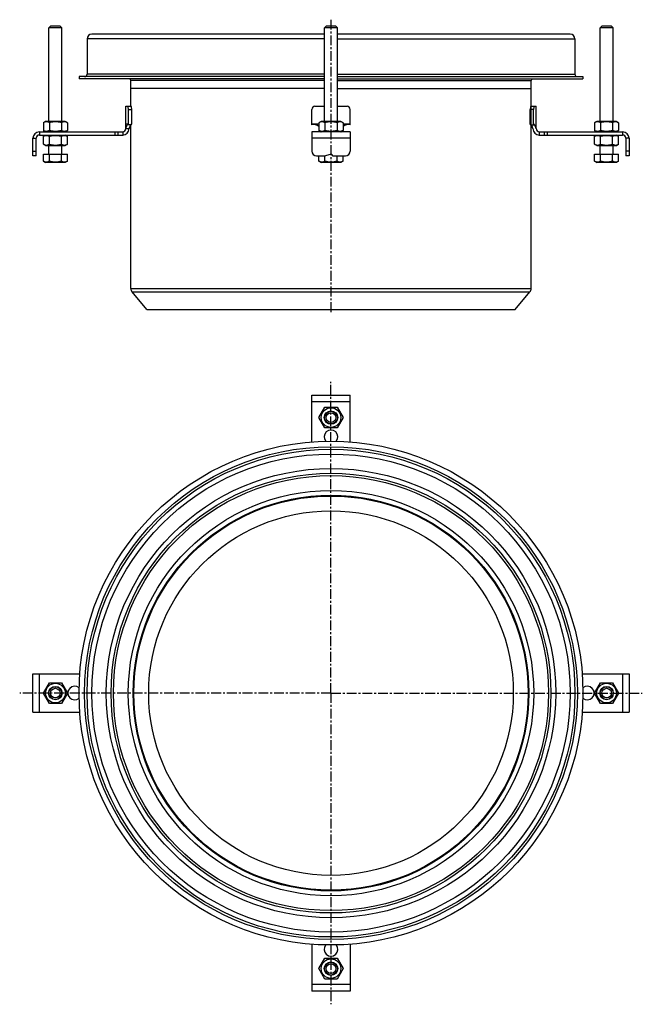
# Model space of a CAD drawing. Units: millimetres. Extents: x 26 to 414, y -386 to 229.
import ezdxf

# ---------------------------------------------------------------- set-up
doc = ezdxf.new("R2010")
doc.units = ezdxf.units.MM
doc.header["$LTSCALE"] = 16.335
doc.linetypes.add('CENTER', pattern=[0.6, 0.375, -0.075, 0.075, -0.075])
doc.layers.get('0').update_dxf_attribs({"linetype": 'CONTINUOUS'})
doc.layers.add('AXES', color=7, linetype='CONTINUOUS')
doc.layers.add('DEFAULT_1', color=7, linetype='CENTER')

msp = doc.modelspace()

# ---------------------------------------------------------------- linework, layer by layer
at = {"color": 7, "linetype": 'Continuous'}
for p, q in [((43.87, 223.51), (44.87, 224.51)), ((51.87, 223.51), (43.87, 223.51)), ((50.87, 224.51), (44.87, 224.51)), ((51.87, 223.51), (50.87, 224.51)), ((215.87, 223.51), (216.87, 224.51)), ((223.87, 223.51), (215.87, 223.51)), ((222.87, 224.51), (216.87, 224.51)), ((223.87, 223.51), (222.87, 224.51)), ((387.87, 223.51), (388.87, 224.51)), ((395.87, 223.51), (387.87, 223.51)), ((394.87, 224.51), (388.87, 224.51)), ((395.87, 223.51), (394.87, 224.51)), ((67.62, 216.51), (67.62, 194.51)), ((215.87, 219.51), (70.62, 219.51)), ((369.12, 219.51), (223.87, 219.51)), ((372.12, 216.51), (372.12, 194.51)), ((62.62, 193.01), (62.62, 191.51)), ((215.87, 193.01), (62.62, 193.01)), ((215.87, 191.51), (62.62, 191.51)), ((223.87, 193.01), (377.12, 193.01)), ((223.87, 191.51), (377.12, 191.51)), ((377.12, 193.01), (377.12, 191.51)), ((91.87, 160.51), (91.87, 174.51)), ((91.87, 174.51), (95.21, 174.51)), ((93.45, 163.51), (93.45, 172.51)), ((95.47, 163.51), (95.47, 172.51)), ((207.87, 162.93), (207.87, 172.51)), ((209.87, 174.51), (215.87, 174.51)), ((223.87, 174.51), (229.87, 174.51)), ((231.87, 162.93), (231.87, 172.51)), ((344.27, 163.51), (344.27, 172.51)), ((344.53, 174.51), (347.87, 174.51)), ((346.29, 163.51), (346.29, 172.51)), ((347.87, 160.51), (347.87, 174.51)), ((41.75, 165.01), (40.36, 164.21)), ((40.36, 164.21), (40.36, 159.31)), ((53.99, 165.01), (41.75, 165.01)), ((44.12, 164.21), (44.12, 159.31)), ((51.62, 164.21), (51.62, 159.31)), ((53.99, 165.01), (55.38, 164.21)), ((55.38, 164.21), (55.38, 159.31)), ((91.87, 163.51), (93.45, 163.51)), ((91.87, 160.51), (93.87, 160.51)), ((93.15, 162.93), (93.45, 163.51)), ((95.16, 162.93), (93.15, 162.93)), ((95.16, 162.93), (95.47, 163.51)), ((207.87, 163.51), (212.36, 163.51)), ((213.75, 165.01), (212.36, 164.21)), ((212.36, 164.21), (212.36, 159.31)), ((225.99, 165.01), (213.75, 165.01)), ((216.12, 164.21), (216.12, 159.31)), ((223.62, 164.21), (223.62, 159.31)), ((225.99, 165.01), (227.38, 164.21)), ((227.38, 164.21), (227.38, 159.31)), ((227.38, 163.51), (231.87, 163.51)), ((344.58, 162.93), (344.27, 163.51)), ((344.58, 162.93), (346.59, 162.93)), ((346.59, 162.93), (346.29, 163.51)), ((385.75, 165.01), (384.36, 164.21)), ((384.36, 164.21), (384.36, 159.31)), ((397.99, 165.01), (385.75, 165.01)), ((388.12, 164.21), (388.12, 159.31)), ((395.62, 164.21), (395.62, 159.31)), ((397.99, 165.01), (399.38, 164.21)), ((399.38, 164.21), (399.38, 159.31)), ((33.87, 143.52), (33.87, 154.51)), ((35.87, 143.52), (35.87, 154.51)), ((37.87, 158.51), (89.87, 158.51)), ((37.87, 156.51), (89.87, 156.51)), ((40.36, 159.31), (41.75, 158.51)), ((40.36, 155.71), (41.75, 156.51)), ((40.36, 150.81), (40.36, 155.71)), ((44.12, 150.81), (44.12, 155.71)), ((51.62, 150.81), (51.62, 155.71)), ((55.38, 159.31), (53.99, 158.51)), ((55.38, 155.71), (53.99, 156.51)), ((55.38, 150.81), (55.38, 155.71)), ((89.87, 158.51), (89.87, 156.51)), ((207.87, 158.51), (207.87, 146.52)), ((231.87, 158.51), (207.87, 158.51)), ((212.36, 159.31), (213.75, 158.51)), ((227.38, 159.31), (225.99, 158.51)), ((231.87, 158.51), (231.87, 146.52)), ((349.87, 158.51), (401.87, 158.51)), ((349.87, 158.51), (349.87, 156.51)), ((349.87, 156.51), (401.87, 156.51)), ((384.36, 159.31), (385.75, 158.51)), ((384.36, 155.71), (385.75, 156.51)), ((384.36, 150.81), (384.36, 155.71)), ((388.12, 150.81), (388.12, 155.71)), ((395.62, 150.81), (395.62, 155.71)), ((399.38, 159.31), (397.99, 158.51)), ((399.38, 155.71), (397.99, 156.51)), ((399.38, 150.81), (399.38, 155.71)), ((403.87, 154.51), (403.87, 143.52)), ((405.87, 154.51), (405.87, 143.52)), ((41.75, 150.01), (40.36, 150.81)), ((41.75, 150.01), (53.99, 150.01)), ((53.99, 150.01), (55.38, 150.81)), ((385.75, 150.01), (384.36, 150.81)), ((385.75, 150.01), (397.99, 150.01)), ((397.99, 150.01), (399.38, 150.81)), ((35.87, 143.52), (33.87, 143.52)), ((40.36, 140.16), (40.36, 144.51)), ((40.36, 144.51), (55.38, 144.51)), ((44.12, 140.16), (44.12, 144.51)), ((51.62, 140.16), (51.62, 144.51)), ((55.38, 140.16), (55.38, 144.51)), ((210.87, 143.52), (215.87, 143.52)), ((212.36, 140.16), (212.36, 143.52)), ((215.87, 143.52), (219.62, 144.48)), ((216.12, 140.16), (216.12, 143.58)), ((220.87, 143.52), (228.87, 143.52)), ((223.62, 140.16), (223.62, 143.52)), ((227.38, 140.16), (227.38, 143.52)), ((384.36, 144.51), (399.38, 144.51)), ((384.36, 140.16), (384.36, 144.51)), ((388.12, 140.16), (388.12, 144.51)), ((395.62, 140.16), (395.62, 144.51)), ((399.38, 140.16), (399.38, 144.51)), ((405.87, 143.52), (403.87, 143.52)), ((40.36, 140.16), (41.75, 139.36)), ((53.99, 139.36), (41.75, 139.36)), ((55.38, 140.16), (53.99, 139.36)), ((212.36, 140.16), (213.75, 139.36)), ((225.99, 139.36), (213.75, 139.36)), ((227.38, 140.16), (225.99, 139.36)), ((384.36, 140.16), (385.75, 139.36)), ((397.99, 139.36), (385.75, 139.36)), ((399.38, 140.16), (397.99, 139.36)), ((207.87, -35.09), (207.87, -5.88)), ((207.87, -5.88), (231.87, -5.88)), ((231.87, -35.09), (231.87, -5.88)), ((212.36, -19.88), (216.12, -13.38)), ((216.12, -13.38), (223.62, -13.38)), ((223.62, -13.38), (227.38, -19.88)), ((216.12, -26.38), (212.36, -19.88)), ((227.38, -19.88), (223.62, -26.38)), ((223.62, -26.38), (216.12, -26.38)), ((33.87, -203.88), (33.87, -179.88)), ((33.87, -179.88), (63.08, -179.88)), ((376.66, -179.88), (405.87, -179.88)), ((405.87, -179.88), (405.87, -203.88)), ((40.36, -191.88), (44.12, -185.38)), ((44.12, -185.38), (51.62, -185.38)), ((51.62, -185.38), (55.38, -191.88)), ((384.36, -191.88), (388.12, -185.38)), ((388.12, -185.38), (395.62, -185.38)), ((395.62, -185.38), (399.38, -191.88)), ((44.12, -198.38), (40.36, -191.88)), ((55.38, -191.88), (51.62, -198.38)), ((388.12, -198.38), (384.36, -191.88)), ((399.38, -191.88), (395.62, -198.38)), ((51.62, -198.38), (44.12, -198.38)), ((395.62, -198.38), (388.12, -198.38)), ((33.87, -203.88), (63.08, -203.88)), ((376.66, -203.88), (405.87, -203.88)), ((207.87, -348.67), (207.87, -377.88)), ((231.87, -348.67), (231.87, -377.88)), ((212.36, -363.88), (216.12, -357.38)), ((216.12, -357.38), (223.62, -357.38)), ((223.62, -357.38), (227.38, -363.88)), ((216.12, -370.38), (212.36, -363.88)), ((227.38, -363.88), (223.62, -370.38)), ((223.62, -370.38), (216.12, -370.38)), ((231.87, -377.88), (207.87, -377.88))]:
    msp.add_line(p, q, dxfattribs=at)
at = {"color": 9, "linetype": 'Continuous'}
for p, q in [((215.87, 216.51), (67.62, 216.51)), ((223.87, 216.51), (372.12, 216.51)), ((215.87, 194.51), (67.62, 194.51)), ((223.87, 194.51), (372.12, 194.51)), ((93.45, 172.51), (95.47, 172.51)), ((346.29, 172.51), (344.27, 172.51)), ((33.87, 154.51), (35.87, 154.51)), ((37.87, 158.51), (37.87, 156.51)), ((84.94, 158.51), (84.94, 156.51)), ((86.92, 158.51), (86.92, 156.51)), ((231.87, 154.51), (207.87, 154.51)), ((352.82, 158.51), (352.82, 156.51)), ((354.8, 158.51), (354.8, 156.51)), ((401.87, 158.51), (401.87, 156.51)), ((405.87, 154.51), (403.87, 154.51)), ((33.87, 146.52), (35.87, 146.52)), ((405.87, 146.52), (403.87, 146.52)), ((207.87, -9.88), (231.87, -9.88)), ((37.87, -203.88), (37.87, -179.88)), ((401.87, -179.88), (401.87, -203.88)), ((231.87, -373.88), (207.87, -373.88))]:
    msp.add_line(p, q, dxfattribs=at)
at = {"color": 7, "linetype": 'Continuous'}
for centre, radius in [((219.87, -19.88), 6.12), ((219.87, -19.88), 4.2), ((219.87, -19.88), 4), ((219.87, -19.88), 3), ((219.87, -191.88), 157.25), ((219.87, -191.88), 152.25), ((47.87, -191.88), 6.12), ((47.87, -191.88), 4.2), ((47.87, -191.88), 4), ((47.87, -191.88), 3), ((391.87, -191.88), 6.12), ((391.87, -191.88), 4.2), ((391.87, -191.88), 4), ((391.87, -191.88), 3), ((219.87, -363.88), 6.12), ((219.87, -363.88), 4.2), ((219.87, -363.88), 4), ((219.87, -363.88), 3)]:
    msp.add_circle(centre, radius, dxfattribs=at)
at = {"color": 9, "linetype": 'Continuous'}
for radius in [153.75, 149.25]:
    msp.add_circle((219.87, -191.88), radius, dxfattribs=at)
at = {"color": 7, "linetype": 'Continuous'}
for centre, radius, start, end in [((70.62, 216.51), 3, 90, 180), ((369.12, 216.51), 3, 0, 90), ((66.12, 194.51), 1.5, 270, 360), ((373.62, 194.51), 1.5, 180, 270), ((209.87, 172.51), 2, 90, 180), ((229.87, 172.51), 2, 0, 90), ((89.87, 160.51), 4, 270, 360), ((89.87, 160.51), 2, 270, 360), ((209.08, 158.08), 5, 48.97833, 104.03682), ((230.66, 158.08), 5, 75.96318, 131.02209), ((349.87, 160.51), 4, 180, 270), ((349.87, 160.51), 2, 180, 270), ((37.87, 154.51), 4, 90, 180), ((37.87, 154.51), 2, 90, 180), ((401.87, 154.51), 4, 0, 90), ((401.87, 154.51), 2, 0, 90), ((210.87, 146.52), 3, 180, 270), ((219.87, 143.52), 1, 0, 104.47751), ((228.87, 146.52), 3, 270, 360), ((219.87, -31.88), 4.25, 319.07068, 220.92932), ((59.87, -191.88), 4.25, 49.07067, 310.92933), ((379.87, -191.88), 4.25, 229.07067, 130.92933), ((219.87, -351.88), 4.25, 139.07068, 40.92932)]:
    msp.add_arc(centre, radius, start, end, dxfattribs=at)
for centre, start_param, end_param in [((93.19, 172.51), -1.570796, 0), ((95.21, 172.51), -1.570796, 0), ((344.53, 172.51), 0, 1.570796), ((346.55, 172.51), 0, 1.570796)]:
    msp.add_ellipse(centre, major_axis=(0, 2), ratio=0.13189, start_param=start_param, end_param=end_param, dxfattribs=at)
for points, knots in [([(44.12, 164.21), (43.97, 164.3), (43.67, 164.46), (43.27, 164.62), (42.96, 164.71), (42.72, 164.76), (42.48, 164.79), (42.24, 164.8), (42, 164.79), (41.76, 164.76), (41.53, 164.71), (41.21, 164.62), (40.82, 164.46), (40.51, 164.3), (40.36, 164.21)], [0, 0, 0, 0, 0.130775, 0.257156, 0.318859, 0.379742, 0.440028, 0.5, 0.559972, 0.620258, 0.681141, 0.742844, 0.869225, 1, 1, 1, 1]), ([(51.62, 164.21), (51.32, 164.3), (50.7, 164.46), (49.77, 164.65), (48.82, 164.77), (47.87, 164.81), (46.92, 164.77), (45.97, 164.65), (45.04, 164.46), (44.42, 164.3), (44.12, 164.21)], [0, 0, 0, 0, 0.125008, 0.250011, 0.375007, 0.5, 0.624993, 0.749989, 0.874992, 1, 1, 1, 1]), ([(55.38, 164.21), (55.23, 164.3), (54.92, 164.46), (54.53, 164.62), (54.21, 164.71), (53.98, 164.76), (53.74, 164.79), (53.5, 164.8), (53.26, 164.79), (53.02, 164.76), (52.79, 164.71), (52.47, 164.62), (52.07, 164.46), (51.77, 164.3), (51.62, 164.21)], [0, 0, 0, 0, 0.130775, 0.257156, 0.318859, 0.379742, 0.440028, 0.5, 0.559972, 0.620258, 0.681141, 0.742844, 0.869225, 1, 1, 1, 1]), ([(91.87, 160.51), (91.92, 160.7), (92.03, 161.05), (92.2, 161.55), (92.37, 161.99), (92.53, 162.37), (92.68, 162.63), (92.79, 162.8), (92.86, 162.9), (92.93, 162.98), (92.99, 163.03), (93.04, 163.07), (93.07, 163.08), (93.09, 163.08)], [0, 0, 0, 0, 0.20021, 0.383411, 0.547015, 0.68874, 0.80651, 0.855811, 0.898404, 0.934089, 0.96275, 0.984478, 1, 1, 1, 1]), ([(93.09, 163.08), (93.09, 163.08), (93.1, 163.08), (93.12, 163.07), (93.14, 163.05), (93.15, 163.02), (93.15, 162.99), (93.15, 162.95), (93.15, 162.93)], [0, 0, 0, 0, 0.090708, 0.176974, 0.369649, 0.491898, 0.636421, 1, 1, 1, 1]), ([(94.9, 162.93), (94.86, 162.89), (94.78, 162.77), (94.66, 162.57), (94.53, 162.33), (94.34, 161.92), (94.11, 161.31), (93.95, 160.79), (93.87, 160.51)], [0, 0, 0, 0, 0.071159, 0.159777, 0.264884, 0.385464, 0.668684, 1, 1, 1, 1]), ([(216.12, 164.21), (215.97, 164.3), (215.67, 164.46), (215.27, 164.62), (214.96, 164.71), (214.72, 164.76), (214.48, 164.79), (214.24, 164.8), (214, 164.79), (213.76, 164.76), (213.53, 164.71), (213.21, 164.62), (212.82, 164.46), (212.51, 164.3), (212.36, 164.21)], [0, 0, 0, 0, 0.130775, 0.257156, 0.318859, 0.379742, 0.440028, 0.5, 0.559972, 0.620258, 0.681141, 0.742844, 0.869225, 1, 1, 1, 1]), ([(223.62, 164.21), (223.32, 164.3), (222.7, 164.46), (221.77, 164.65), (220.82, 164.77), (219.87, 164.81), (218.92, 164.77), (217.97, 164.65), (217.04, 164.46), (216.42, 164.3), (216.12, 164.21)], [0, 0, 0, 0, 0.125008, 0.250011, 0.375007, 0.5, 0.624993, 0.749989, 0.874992, 1, 1, 1, 1]), ([(227.38, 164.21), (227.23, 164.3), (226.92, 164.46), (226.53, 164.62), (226.21, 164.71), (225.98, 164.76), (225.74, 164.79), (225.5, 164.8), (225.26, 164.79), (225.02, 164.76), (224.79, 164.71), (224.47, 164.62), (224.07, 164.46), (223.77, 164.3), (223.62, 164.21)], [0, 0, 0, 0, 0.130775, 0.257156, 0.318859, 0.379742, 0.440028, 0.5, 0.559972, 0.620258, 0.681141, 0.742844, 0.869225, 1, 1, 1, 1]), ([(344.64, 163.08), (344.63, 163.08), (344.62, 163.08), (344.6, 163.07), (344.59, 163.05), (344.58, 163.02), (344.58, 162.99), (344.58, 162.95), (344.58, 162.93)], [0, 0, 0, 0, 0.09073, 0.176886, 0.369236, 0.491423, 0.635989, 1, 1, 1, 1]), ([(345.87, 160.51), (345.82, 160.7), (345.71, 161.05), (345.54, 161.55), (345.37, 161.99), (345.2, 162.37), (345.05, 162.63), (344.94, 162.8), (344.87, 162.9), (344.8, 162.98), (344.74, 163.03), (344.69, 163.07), (344.65, 163.08), (344.64, 163.08)], [0, 0, 0, 0, 0.200018, 0.3831, 0.546661, 0.688414, 0.806265, 0.855619, 0.898269, 0.934009, 0.962717, 0.984477, 1, 1, 1, 1]), ([(346.59, 162.93), (346.59, 162.95), (346.59, 162.99), (346.59, 163.02), (346.6, 163.05), (346.62, 163.07), (346.64, 163.08), (346.65, 163.08), (346.65, 163.08)], [0, 0, 0, 0, 0.363582, 0.508104, 0.630351, 0.823024, 0.90929, 1, 1, 1, 1]), ([(347.87, 160.51), (347.82, 160.7), (347.71, 161.05), (347.55, 161.55), (347.38, 161.99), (347.21, 162.37), (347.06, 162.63), (346.95, 162.8), (346.88, 162.9), (346.82, 162.98), (346.75, 163.03), (346.7, 163.07), (346.67, 163.08), (346.65, 163.08)], [0, 0, 0, 0, 0.20021, 0.383411, 0.547015, 0.68874, 0.80651, 0.855811, 0.898404, 0.934089, 0.96275, 0.984478, 1, 1, 1, 1]), ([(388.12, 164.21), (387.97, 164.3), (387.67, 164.46), (387.27, 164.62), (386.96, 164.71), (386.72, 164.76), (386.48, 164.79), (386.24, 164.8), (386, 164.79), (385.76, 164.76), (385.53, 164.71), (385.21, 164.62), (384.82, 164.46), (384.51, 164.3), (384.36, 164.21)], [0, 0, 0, 0, 0.130775, 0.257156, 0.318859, 0.379742, 0.440028, 0.5, 0.559972, 0.620258, 0.681141, 0.742844, 0.869225, 1, 1, 1, 1]), ([(395.62, 164.21), (395.32, 164.3), (394.7, 164.46), (393.77, 164.65), (392.82, 164.77), (391.87, 164.81), (390.92, 164.77), (389.97, 164.65), (389.04, 164.46), (388.42, 164.3), (388.12, 164.21)], [0, 0, 0, 0, 0.125008, 0.250011, 0.375007, 0.5, 0.624993, 0.749989, 0.874992, 1, 1, 1, 1]), ([(399.38, 164.21), (399.23, 164.3), (398.92, 164.46), (398.53, 164.62), (398.21, 164.71), (397.98, 164.76), (397.74, 164.79), (397.5, 164.8), (397.26, 164.79), (397.02, 164.76), (396.79, 164.71), (396.47, 164.62), (396.07, 164.46), (395.77, 164.3), (395.62, 164.21)], [0, 0, 0, 0, 0.130775, 0.257156, 0.318859, 0.379742, 0.440028, 0.5, 0.559972, 0.620258, 0.681141, 0.742844, 0.869225, 1, 1, 1, 1]), ([(44.12, 159.31), (43.97, 159.23), (43.67, 159.07), (43.27, 158.91), (42.96, 158.82), (42.72, 158.77), (42.48, 158.74), (42.24, 158.73), (42, 158.74), (41.76, 158.77), (41.53, 158.82), (41.21, 158.91), (40.82, 159.07), (40.51, 159.23), (40.36, 159.31)], [0, 0, 0, 0, 0.130775, 0.257156, 0.318859, 0.379742, 0.440028, 0.5, 0.559972, 0.620258, 0.681141, 0.742844, 0.869225, 1, 1, 1, 1]), ([(40.36, 155.71), (40.51, 155.8), (40.82, 155.96), (41.21, 156.12), (41.53, 156.21), (41.76, 156.26), (42, 156.29), (42.24, 156.3), (42.48, 156.29), (42.72, 156.26), (42.96, 156.21), (43.27, 156.12), (43.67, 155.96), (43.97, 155.8), (44.12, 155.71)], [0, 0, 0, 0, 0.130775, 0.257156, 0.318859, 0.379742, 0.440028, 0.5, 0.559972, 0.620258, 0.681141, 0.742844, 0.869225, 1, 1, 1, 1]), ([(51.62, 159.31), (51.32, 159.23), (50.7, 159.06), (49.77, 158.88), (48.82, 158.76), (47.87, 158.72), (46.92, 158.76), (45.97, 158.88), (45.04, 159.06), (44.42, 159.23), (44.12, 159.31)], [0, 0, 0, 0, 0.125008, 0.250011, 0.375007, 0.5, 0.624993, 0.749989, 0.874992, 1, 1, 1, 1]), ([(44.12, 155.71), (44.42, 155.8), (45.04, 155.96), (45.97, 156.15), (46.92, 156.27), (47.87, 156.31), (48.82, 156.27), (49.77, 156.15), (50.7, 155.96), (51.32, 155.8), (51.62, 155.71)], [0, 0, 0, 0, 0.125008, 0.250011, 0.375007, 0.5, 0.624993, 0.749989, 0.874992, 1, 1, 1, 1]), ([(55.38, 159.31), (55.23, 159.23), (54.92, 159.07), (54.53, 158.91), (54.21, 158.82), (53.98, 158.77), (53.74, 158.74), (53.5, 158.73), (53.26, 158.74), (53.02, 158.77), (52.79, 158.82), (52.47, 158.91), (52.07, 159.07), (51.77, 159.23), (51.62, 159.31)], [0, 0, 0, 0, 0.130775, 0.257156, 0.318859, 0.379742, 0.440028, 0.5, 0.559972, 0.620258, 0.681141, 0.742844, 0.869225, 1, 1, 1, 1]), ([(51.62, 155.71), (51.77, 155.8), (52.07, 155.96), (52.47, 156.12), (52.79, 156.21), (53.02, 156.26), (53.26, 156.29), (53.5, 156.3), (53.74, 156.29), (53.98, 156.26), (54.21, 156.21), (54.53, 156.12), (54.92, 155.96), (55.23, 155.8), (55.38, 155.71)], [0, 0, 0, 0, 0.130775, 0.257156, 0.318859, 0.379742, 0.440028, 0.5, 0.559972, 0.620258, 0.681141, 0.742844, 0.869225, 1, 1, 1, 1]), ([(216.12, 159.31), (215.97, 159.23), (215.67, 159.07), (215.27, 158.91), (214.96, 158.82), (214.72, 158.77), (214.48, 158.74), (214.24, 158.73), (214, 158.74), (213.76, 158.77), (213.53, 158.82), (213.21, 158.91), (212.82, 159.07), (212.51, 159.23), (212.36, 159.31)], [0, 0, 0, 0, 0.130775, 0.257156, 0.318859, 0.379742, 0.440028, 0.5, 0.559972, 0.620258, 0.681141, 0.742844, 0.869225, 1, 1, 1, 1]), ([(213.45, 158.51), (213.49, 158.51), (213.56, 158.52), (213.63, 158.55), (213.66, 158.56)], [0, 0, 0, 0, 0.522084, 1, 1, 1, 1]), ([(223.62, 159.31), (223.32, 159.23), (222.7, 159.06), (221.77, 158.88), (220.82, 158.76), (219.87, 158.72), (218.92, 158.76), (217.97, 158.88), (217.04, 159.06), (216.42, 159.23), (216.12, 159.31)], [0, 0, 0, 0, 0.125008, 0.250011, 0.375007, 0.5, 0.624993, 0.749989, 0.874992, 1, 1, 1, 1]), ([(227.38, 159.31), (227.23, 159.23), (226.92, 159.07), (226.53, 158.91), (226.21, 158.82), (225.98, 158.77), (225.74, 158.74), (225.5, 158.73), (225.26, 158.74), (225.02, 158.77), (224.79, 158.82), (224.47, 158.91), (224.07, 159.07), (223.77, 159.23), (223.62, 159.31)], [0, 0, 0, 0, 0.130775, 0.257156, 0.318859, 0.379742, 0.440028, 0.5, 0.559972, 0.620258, 0.681141, 0.742844, 0.869225, 1, 1, 1, 1]), ([(226.08, 158.56), (226.11, 158.55), (226.18, 158.52), (226.25, 158.51), (226.29, 158.51)], [0, 0, 0, 0, 0.477916, 1, 1, 1, 1]), ([(388.12, 159.31), (387.97, 159.23), (387.67, 159.07), (387.27, 158.91), (386.96, 158.82), (386.72, 158.77), (386.48, 158.74), (386.24, 158.73), (386, 158.74), (385.76, 158.77), (385.53, 158.82), (385.21, 158.91), (384.82, 159.07), (384.51, 159.23), (384.36, 159.31)], [0, 0, 0, 0, 0.130775, 0.257156, 0.318859, 0.379742, 0.440028, 0.5, 0.559972, 0.620258, 0.681141, 0.742844, 0.869225, 1, 1, 1, 1]), ([(384.36, 155.71), (384.51, 155.8), (384.82, 155.96), (385.21, 156.12), (385.53, 156.21), (385.76, 156.26), (386, 156.29), (386.24, 156.3), (386.48, 156.29), (386.72, 156.26), (386.96, 156.21), (387.27, 156.12), (387.67, 155.96), (387.97, 155.8), (388.12, 155.71)], [0, 0, 0, 0, 0.130775, 0.257156, 0.318859, 0.379742, 0.440028, 0.5, 0.559972, 0.620258, 0.681141, 0.742844, 0.869225, 1, 1, 1, 1]), ([(395.62, 159.31), (395.32, 159.23), (394.7, 159.06), (393.77, 158.88), (392.82, 158.76), (391.87, 158.72), (390.92, 158.76), (389.97, 158.88), (389.04, 159.06), (388.42, 159.23), (388.12, 159.31)], [0, 0, 0, 0, 0.125008, 0.250011, 0.375007, 0.5, 0.624993, 0.749989, 0.874992, 1, 1, 1, 1]), ([(388.12, 155.71), (388.42, 155.8), (389.04, 155.96), (389.97, 156.15), (390.92, 156.27), (391.87, 156.31), (392.82, 156.27), (393.77, 156.15), (394.7, 155.96), (395.32, 155.8), (395.62, 155.71)], [0, 0, 0, 0, 0.125008, 0.250011, 0.375007, 0.5, 0.624993, 0.749989, 0.874992, 1, 1, 1, 1]), ([(399.38, 159.31), (399.23, 159.23), (398.92, 159.07), (398.53, 158.91), (398.21, 158.82), (397.98, 158.77), (397.74, 158.74), (397.5, 158.73), (397.26, 158.74), (397.02, 158.77), (396.79, 158.82), (396.47, 158.91), (396.07, 159.07), (395.77, 159.23), (395.62, 159.31)], [0, 0, 0, 0, 0.130775, 0.257156, 0.318859, 0.379742, 0.440028, 0.5, 0.559972, 0.620258, 0.681141, 0.742844, 0.869225, 1, 1, 1, 1]), ([(395.62, 155.71), (395.77, 155.8), (396.07, 155.96), (396.47, 156.12), (396.79, 156.21), (397.02, 156.26), (397.26, 156.29), (397.5, 156.3), (397.74, 156.29), (397.98, 156.26), (398.21, 156.21), (398.53, 156.12), (398.92, 155.96), (399.23, 155.8), (399.38, 155.71)], [0, 0, 0, 0, 0.130775, 0.257156, 0.318859, 0.379742, 0.440028, 0.5, 0.559972, 0.620258, 0.681141, 0.742844, 0.869225, 1, 1, 1, 1]), ([(40.36, 150.81), (40.51, 150.73), (40.82, 150.57), (41.21, 150.41), (41.53, 150.32), (41.76, 150.27), (42, 150.24), (42.24, 150.23), (42.48, 150.24), (42.72, 150.27), (42.96, 150.32), (43.27, 150.41), (43.67, 150.57), (43.97, 150.73), (44.12, 150.81)], [0, 0, 0, 0, 0.130775, 0.257156, 0.318859, 0.379742, 0.440028, 0.5, 0.559972, 0.620258, 0.681141, 0.742844, 0.869225, 1, 1, 1, 1]), ([(44.12, 150.81), (44.42, 150.73), (45.04, 150.56), (45.97, 150.38), (46.92, 150.26), (47.87, 150.22), (48.82, 150.26), (49.77, 150.38), (50.7, 150.56), (51.32, 150.73), (51.62, 150.81)], [0, 0, 0, 0, 0.125008, 0.250011, 0.375007, 0.5, 0.624993, 0.749989, 0.874992, 1, 1, 1, 1]), ([(51.62, 150.81), (51.77, 150.73), (52.07, 150.57), (52.47, 150.41), (52.79, 150.32), (53.02, 150.27), (53.26, 150.24), (53.5, 150.23), (53.74, 150.24), (53.98, 150.27), (54.21, 150.32), (54.53, 150.41), (54.92, 150.57), (55.23, 150.73), (55.38, 150.81)], [0, 0, 0, 0, 0.130775, 0.257156, 0.318859, 0.379742, 0.440028, 0.5, 0.559972, 0.620258, 0.681141, 0.742844, 0.869225, 1, 1, 1, 1]), ([(384.36, 150.81), (384.51, 150.73), (384.82, 150.57), (385.21, 150.41), (385.53, 150.32), (385.76, 150.27), (386, 150.24), (386.24, 150.23), (386.48, 150.24), (386.72, 150.27), (386.96, 150.32), (387.27, 150.41), (387.67, 150.57), (387.97, 150.73), (388.12, 150.81)], [0, 0, 0, 0, 0.130775, 0.257156, 0.318859, 0.379742, 0.440028, 0.5, 0.559972, 0.620258, 0.681141, 0.742844, 0.869225, 1, 1, 1, 1]), ([(388.12, 150.81), (388.42, 150.73), (389.04, 150.56), (389.97, 150.38), (390.92, 150.26), (391.87, 150.22), (392.82, 150.26), (393.77, 150.38), (394.7, 150.56), (395.32, 150.73), (395.62, 150.81)], [0, 0, 0, 0, 0.125008, 0.250011, 0.375007, 0.5, 0.624993, 0.749989, 0.874992, 1, 1, 1, 1]), ([(395.62, 150.81), (395.77, 150.73), (396.07, 150.57), (396.47, 150.41), (396.79, 150.32), (397.02, 150.27), (397.26, 150.24), (397.5, 150.23), (397.74, 150.24), (397.98, 150.27), (398.21, 150.32), (398.53, 150.41), (398.92, 150.57), (399.23, 150.73), (399.38, 150.81)], [0, 0, 0, 0, 0.130775, 0.257156, 0.318859, 0.379742, 0.440028, 0.5, 0.559972, 0.620258, 0.681141, 0.742844, 0.869225, 1, 1, 1, 1]), ([(44.12, 140.16), (43.97, 140.08), (43.67, 139.92), (43.2, 139.73), (42.72, 139.61), (42.24, 139.57), (41.76, 139.61), (41.28, 139.73), (40.82, 139.92), (40.51, 140.08), (40.36, 140.16)], [0, 0, 0, 0, 0.130821, 0.257248, 0.379798, 0.5, 0.620202, 0.742752, 0.869179, 1, 1, 1, 1]), ([(51.62, 140.16), (51.01, 139.99), (50.08, 139.77), (48.82, 139.61), (47.87, 139.57), (46.92, 139.61), (45.66, 139.77), (44.73, 139.99), (44.12, 140.16)], [0, 0, 0, 0, 0.24995, 0.374977, 0.5, 0.625023, 0.75005, 1, 1, 1, 1]), ([(55.38, 140.16), (55.23, 140.08), (54.92, 139.92), (54.46, 139.73), (53.98, 139.61), (53.5, 139.57), (53.02, 139.61), (52.54, 139.73), (52.07, 139.92), (51.77, 140.08), (51.62, 140.16)], [0, 0, 0, 0, 0.130821, 0.257248, 0.379798, 0.5, 0.620202, 0.742752, 0.869179, 1, 1, 1, 1]), ([(216.12, 140.16), (215.97, 140.08), (215.67, 139.92), (215.2, 139.73), (214.72, 139.61), (214.24, 139.57), (213.76, 139.61), (213.28, 139.73), (212.82, 139.92), (212.51, 140.08), (212.36, 140.16)], [0, 0, 0, 0, 0.130821, 0.257248, 0.379798, 0.5, 0.620202, 0.742752, 0.869179, 1, 1, 1, 1]), ([(223.62, 140.16), (223.01, 139.99), (222.08, 139.77), (220.82, 139.61), (219.87, 139.57), (218.92, 139.61), (217.66, 139.77), (216.73, 139.99), (216.12, 140.16)], [0, 0, 0, 0, 0.24995, 0.374977, 0.5, 0.625023, 0.75005, 1, 1, 1, 1]), ([(227.38, 140.16), (227.23, 140.08), (226.92, 139.92), (226.46, 139.73), (225.98, 139.61), (225.5, 139.57), (225.02, 139.61), (224.54, 139.73), (224.07, 139.92), (223.77, 140.08), (223.62, 140.16)], [0, 0, 0, 0, 0.130821, 0.257248, 0.379798, 0.5, 0.620202, 0.742752, 0.869179, 1, 1, 1, 1]), ([(388.12, 140.16), (387.97, 140.08), (387.67, 139.92), (387.2, 139.73), (386.72, 139.61), (386.24, 139.57), (385.76, 139.61), (385.28, 139.73), (384.82, 139.92), (384.51, 140.08), (384.36, 140.16)], [0, 0, 0, 0, 0.130821, 0.257248, 0.379798, 0.5, 0.620202, 0.742752, 0.869179, 1, 1, 1, 1]), ([(395.62, 140.16), (395.01, 139.99), (394.08, 139.77), (392.82, 139.61), (391.87, 139.57), (390.92, 139.61), (389.66, 139.77), (388.73, 139.99), (388.12, 140.16)], [0, 0, 0, 0, 0.24995, 0.374977, 0.5, 0.625023, 0.75005, 1, 1, 1, 1]), ([(399.38, 140.16), (399.23, 140.08), (398.92, 139.92), (398.46, 139.73), (397.98, 139.61), (397.5, 139.57), (397.02, 139.61), (396.54, 139.73), (396.07, 139.92), (395.77, 140.08), (395.62, 140.16)], [0, 0, 0, 0, 0.130821, 0.257248, 0.379798, 0.5, 0.620202, 0.742752, 0.869179, 1, 1, 1, 1])]:
    msp.add_open_spline(points, degree=3, knots=knots, dxfattribs=at)
at = {"layer": 'AXES', "color": 7, "linetype": 'Continuous'}
for p, q in [((43.87, 165.01), (43.87, 223.51)), ((51.87, 165.01), (51.87, 223.51)), ((215.87, 165.01), (215.87, 223.51)), ((223.87, 165.01), (223.87, 223.51)), ((387.87, 165.01), (387.87, 223.51)), ((395.87, 165.01), (395.87, 223.51)), ((94.87, 174.51), (94.87, 190.51)), ((215.87, 185.51), (94.87, 185.51)), ((223.87, 185.51), (344.87, 185.51)), ((344.87, 60.79), (344.87, 190.51)), ((94.87, 60.79), (94.87, 162.89)), ((43.87, 144.51), (43.87, 150.01)), ((51.87, 144.51), (51.87, 150.01)), ((387.87, 144.51), (387.87, 150.01)), ((395.87, 144.51), (395.87, 150.01)), ((104.94, 47.51), (95.69, 58.54)), ((334.8, 47.51), (344.05, 58.54)), ((104.94, 47.51), (334.8, 47.51))]:
    msp.add_line(p, q, dxfattribs=at)
at = {"layer": 'AXES', "color": 9, "linetype": 'Continuous'}
for p, q in [((215.87, 190.51), (94.87, 190.51)), ((223.87, 190.51), (344.87, 190.51)), ((94.87, 60.79), (344.87, 60.79)), ((95.69, 58.54), (344.05, 58.54))]:
    msp.add_line(p, q, dxfattribs=at)
for radius in [140.25, 135.75, 126.5, 123.03]:
    msp.add_circle((219.87, -191.88), radius, dxfattribs=at)
at = {"layer": 'AXES', "color": 7, "linetype": 'Continuous'}
for radius in [137.25, 123.5, 113.78]:
    msp.add_circle((219.87, -191.88), radius, dxfattribs=at)
for centre, radius, start, end in [((93.37, 190.51), 1.5, 0, 41.81355), ((346.37, 190.51), 1.5, 138.18645, 180), ((98.37, 60.79), 3.5, 180, 220), ((341.37, 60.79), 3.5, 320, 360)]:
    msp.add_arc(centre, radius, start, end, dxfattribs=at)
at = {"layer": 'DEFAULT_1', "color": 7, "linetype": 'CENTER'}
for p, q in [((219.87, 228.52), (219.87, 45.51)), ((219.87, -191.88), (219.87, 2.4)), ((219.87, -191.88), (25.59, -191.88)), ((219.87, -191.88), (219.87, -386.16)), ((219.87, -191.88), (414.15, -191.88))]:
    msp.add_line(p, q, dxfattribs=at)

doc.saveas('drawing.dxf')
